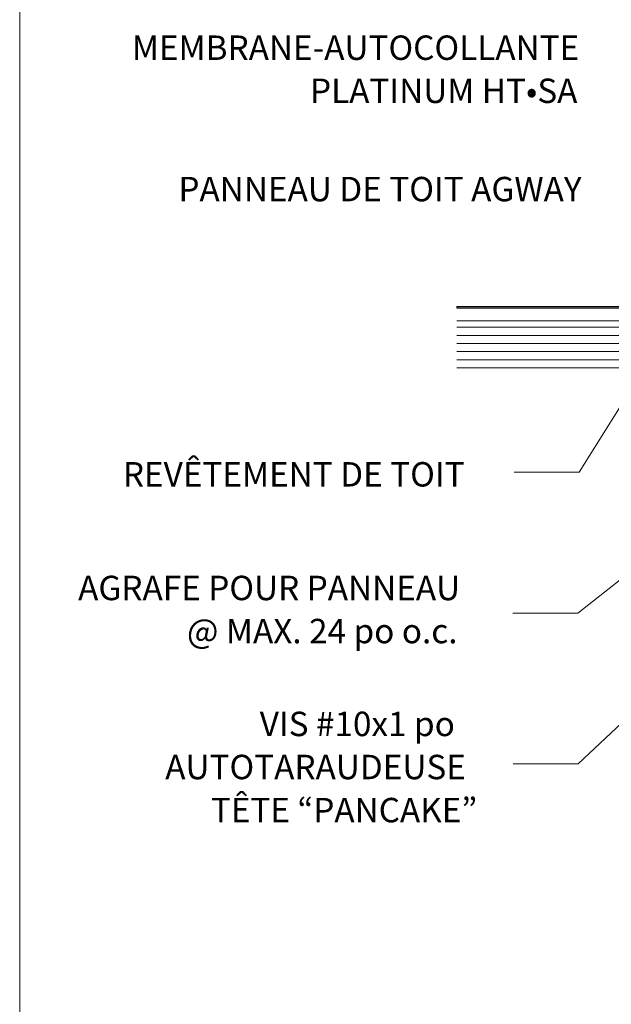
# Model space of a CAD drawing. Units: inches. Extents: x 0.47 to 8.03, y 0.6 to 10.4.
# Drawn here: x 0.47 to 2.64, y 4.76 to 8.37 of the extents above; entities that cross this region are included whole.
import ezdxf

# ---------------------------------------------------------------- set-up
doc = ezdxf.new("R2010")
doc.units = ezdxf.units.IN
doc.header["$MEASUREMENT"] = 0
for name, color, linetype in [('0.35 Drawings', 7, 'Continuous'), ('0.35 Notes', 7, 'Continuous'), ('View Ports', 7, 'Continuous'), ('x Border', 7, 'Continuous')]:
    doc.layers.add(name, color=color, linetype=linetype)

# ---------------------------------------------------------------- blocks, each defined once
blk = doc.blocks.new('block 10')
at = {"layer": 'x Border', "lineweight": 0}
blk.add_lwpolyline([(0.4672, 10.3954), (0.4672, 0.6046), (8.0328, 0.6046), (8.0328, 10.3954), (0.4672, 10.3954)], dxfattribs=at)
blk = doc.blocks.new('block 580')
at = {"layer": '0.35 Notes', "true_color": 0xff7f7f}
h = blk.add_hatch(color=11, dxfattribs=at)
h.dxf.hatch_style = 2
h.paths.add_polyline_path([(3.8055, 7.2408), (3.9116, 7.2991), (3.8302, 7.2096)])
at = {"layer": '0.35 Notes', "lineweight": 0}
for points in [[(3.8055, 7.2408), (3.9116, 7.2991), (3.8302, 7.2096), (3.8055, 7.2408)], [(3.8178, 7.2252), (2.5138, 6.1976)], [(2.5138, 6.1976), (2.2751, 6.1976)]]:
    blk.add_lwpolyline(points, dxfattribs=at)
blk = doc.blocks.new('block 582')
at = {"layer": '0.35 Notes', "true_color": 0xff7f7f}
h = blk.add_hatch(color=11, dxfattribs=at)
h.dxf.hatch_style = 2
h.paths.add_polyline_path([(3.9412, 7.0122), (4.0418, 7.0794), (3.9684, 6.9832)])
at = {"layer": '0.35 Notes', "lineweight": 0}
for points in [[(3.9412, 7.0122), (4.0418, 7.0794), (3.9684, 6.9832), (3.9412, 7.0122)], [(3.9548, 6.9977), (2.5148, 5.6447)], [(2.5148, 5.6447), (2.2761, 5.6447)]]:
    blk.add_lwpolyline(points, dxfattribs=at)
blk = doc.blocks.new('block 584')
at = {"layer": '0.35 Notes', "true_color": 0xff7f7f}
h = blk.add_hatch(color=11, dxfattribs=at)
h.dxf.hatch_style = 2
h.paths.add_polyline_path([(2.6793, 7.01), (2.7594, 7.1007), (2.7131, 6.9889)])
at = {"layer": '0.35 Notes', "lineweight": 0}
for points in [[(2.6793, 7.01), (2.7594, 7.1007), (2.7131, 6.9889), (2.6793, 7.01)], [(2.6962, 6.9995), (2.518, 6.7139)], [(2.518, 6.7139), (2.2793, 6.7139)]]:
    blk.add_lwpolyline(points, dxfattribs=at)
blk = doc.blocks.new('block 67')
at = {"layer": 'View Ports', "lineweight": 0}
blk.add_lwpolyline([(5.3201, 7.0964), (2.0691, 7.0964)], dxfattribs=at)
blk = doc.blocks.new('block 70')
at = {"layer": 'View Ports', "lineweight": 0}
blk.add_lwpolyline([(2.0691, 7.2695), (5.3649, 7.2695)], dxfattribs=at)
blk = doc.blocks.new('block 526')
at = {"layer": 'View Ports', "lineweight": 0}
blk.add_lwpolyline([(5.3201, 7.2456), (2.0691, 7.2456)], dxfattribs=at)
blk = doc.blocks.new('block 527')
at = {"layer": 'View Ports', "lineweight": 0}
blk.add_lwpolyline([(5.3201, 7.2157), (2.0691, 7.2157)], dxfattribs=at)
blk = doc.blocks.new('block 528')
at = {"layer": 'View Ports', "lineweight": 0}
blk.add_lwpolyline([(5.3201, 7.1859), (2.0691, 7.1859)], dxfattribs=at)
blk = doc.blocks.new('block 529')
at = {"layer": 'View Ports', "lineweight": 0}
blk.add_lwpolyline([(5.3201, 7.1561), (2.0691, 7.1561)], dxfattribs=at)
blk = doc.blocks.new('block 530')
at = {"layer": 'View Ports', "lineweight": 0}
blk.add_lwpolyline([(5.3201, 7.1263), (2.0691, 7.1263)], dxfattribs=at)
blk = doc.blocks.new('block 531')
at = {"layer": 'View Ports', "true_color": 0xbf00ff}
blk.add_hatch(color=200, dxfattribs=at).paths.add_polyline_path([(3.8898, 7.322), (2.0694, 7.322), (2.0694, 7.3161), (3.8898, 7.3161)])
at = {"layer": 'View Ports', "lineweight": 0}
blk.add_lwpolyline([(3.8898, 7.322), (2.0694, 7.322), (2.0694, 7.3161), (3.8898, 7.3161), (3.8898, 7.322)], dxfattribs=at)
blk = doc.blocks.new('block 532')
at = {"layer": 'View Ports', "lineweight": 0}
blk.add_lwpolyline([(2.0691, 7.3162), (3.8896, 7.3162)], dxfattribs=at)
blk = doc.blocks.new('block 552')
at = {"layer": 'View Ports', "lineweight": 0}
blk.add_lwpolyline([(2.0691, 7.3219), (3.8896, 7.3219)], dxfattribs=at)

msp = doc.modelspace()

# ---------------------------------------------------------------- block references
at = {"layer": '0.35 Notes'}
for name in ['block 580', 'block 582', 'block 584']:
    msp.add_blockref(name, (0, 0), dxfattribs=at)
at = {"layer": 'View Ports'}
for name in ['block 552', 'block 532', 'block 531', 'block 70', 'block 526', 'block 527', 'block 528', 'block 529', 'block 530', 'block 67']:
    msp.add_blockref(name, (0, 0), dxfattribs=at)
at = {"layer": 'x Border'}
msp.add_blockref('block 10', (0, 0), dxfattribs=at)

# ---------------------------------------------------------------- texts
at = {"layer": '0.35 Drawings', "color": 2, "true_color": 0xffff00, "char_height": 0.089528, "attachment_point": 7}
for s, insert in [('\\fMyriad Pro|b0|i0|c0|p34;\\W1;MEMBRANE-AUTOCOLLANTE', (0.8785, 8.2259)), ('\\fMyriad Pro|b0|i0|c0|p34;\\W1;PLATINUM HT•SA', (1.5314, 8.0679)), ('\\fMyriad Pro|b0|i0|c0|p34;\\W1;PANNEAU DE TOIT AGWAY', (1.049, 7.7074)), ('\\fMyriad Pro|b0|i0|c0|p34;\\W1;REVÊTEMENT DE TOIT', (0.8454, 6.6615)), ('\\fMyriad Pro|b0|i0|c0|p34;\\W1;AGRAFE POUR PANNEAU', (0.6814, 6.2448)), ('\\fMyriad Pro|b0|i0|c0|p34;\\W1;@ MAX. 24 po o.c.', (1.0803, 6.0868)), ('\\fMyriad Pro|b0|i0|c0|p34;\\W1; ', (2.0103, 5.9288)), ('\\fMyriad Pro|b0|i0|c0|p34;\\W1;VIS #10x1 po', (1.3472, 5.7463)), ('\\fMyriad Pro|b0|i0|c0|p34;\\W1;AUTOTARAUDEUSE', (1.0007, 5.5883)), ('\\fMyriad Pro|b0|i0|c0|p34;\\W1;TÊTE “PANCAKE”', (1.1679, 5.4303))]:
    msp.add_mtext(s, dxfattribs=dict(at, insert=insert))

doc.saveas('drawing.dxf')
